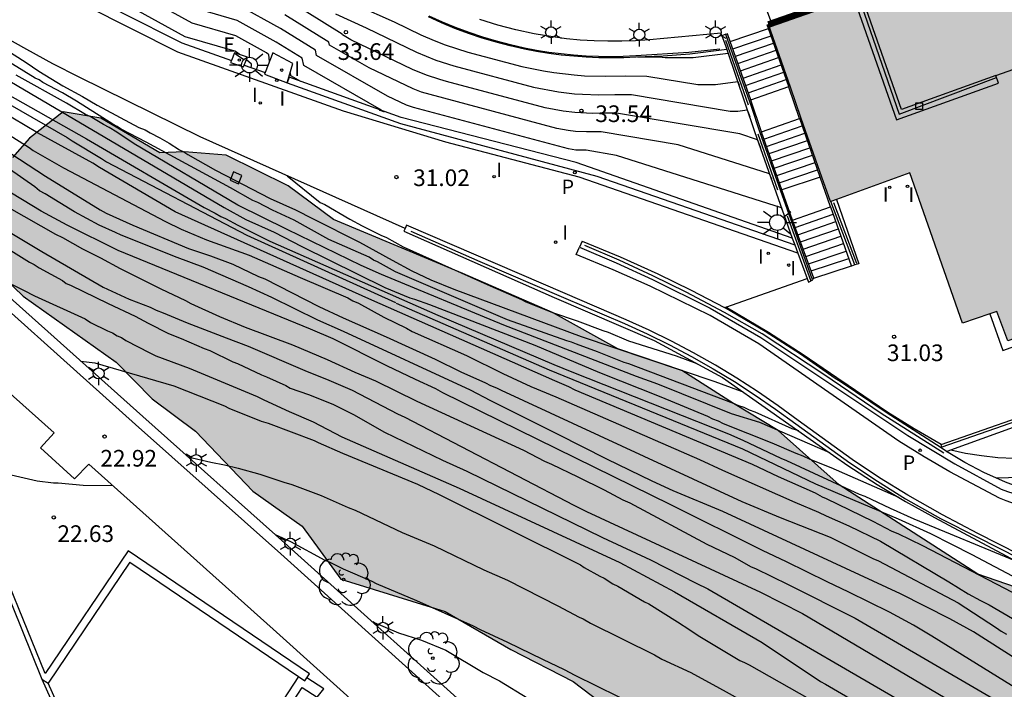
# Model space of a CAD drawing. Units: millimetres. Extents: x 580643 to 580995, y 4794789 to 4795041.
# Drawn here: x 580892 to 580936, y 4794981 to 4795011 of the extents above; entities that cross this region are included whole.
import ezdxf

# ---------------------------------------------------------------- set-up
doc = ezdxf.new("R2010")
doc.units = ezdxf.units.MM
doc.linetypes.add('TRAZOS_NORMALES', pattern=[0.75, 0.5, -0.25])
for name, color, linetype in [('020104', 34, 'Continuous'), ('020204', 9, 'Continuous'), ('020308', 9, 'Continuous'), ('060106', 9, 'BARANDILLA'), ('060110', 9, 'Continuous'), ('060117', 9, 'Continuous'), ('060124', 9, 'Continuous'), ('060130', 9, 'Continuous'), ('060135', 9, 'Continuous'), ('060141', 9, 'Continuous'), ('060142', 4, 'Continuous'), ('070105', 6, 'Continuous'), ('070106', 6, 'Continuous'), ('080110', 9, 'Continuous'), ('080125', 6, 'Continuous'), ('100105', 3, 'Continuous'), ('100106', 63, 'Continuous'), ('100118', 9, 'Continuous'), ('100202', 3, 'Continuous'), ('210102', 4, 'Continuous'), ('210205', 4, 'Continuous'), ('210305', 4, 'Continuous'), ('220207', 9, 'Continuous'), ('220307', 9, 'Continuous'), ('250203', 9, 'Continuous'), ('250206', 9, 'Continuous'), ('250207', 9, 'Continuous'), ('270204', 9, 'Continuous'), ('270304', 9, 'Continuous'), ('990501', 21, 'Continuous'), ('990504', 63, 'Continuous')]:
    doc.layers.add(name, color=color, linetype=linetype)
for name, color, linetype, lineweight in [('020105', 24, 'Continuous', 30), ('080111', 7, 'Continuous', 30), ('080128', 7, 'TRAZOS_NORMALES', 30)]:
    doc.layers.add(name, color=color, linetype=linetype, lineweight=lineweight)
doc.styles.add('ARIAL', font='ARIAL.TTF', dxfattribs={"height": 1})
doc.styles.add('ROMANS', font='romans__.ttf', dxfattribs={"height": 1})
doc.linetypes.add('BARANDILLA', pattern='A,1,[201,DONOSTI.shx,S=0.1,R=0,X=0,Y=0],1', length=2)

# ---------------------------------------------------------------- blocks, each defined once
blk = doc.blocks.new('COTAPU')
blk.add_circle((0, 0), 0.075)
blk = doc.blocks.new('ARBOL')
blk.add_circle((0, 0), 0.0587)
for centre, radius, start, end in [((-0.564, 0.381), 0.532, 92.28, 254.58), ((-0.28, 0.855), 0.3, 359.2878, 173.6078), ((0.097, 0.97), 0.21, 23.1565, 160.4665), ((0.438, 0.881), 0.24, 301.578, 139.328), ((0.656, 0.288), 0.443, 319.8556, 114.7656), ((-0.091, 0.321), 0.12, 119.14, 310.56), ((0.819, -0.249), 0.383, 235.5275, 62.0275), ((-0.556, -0.339), 0.555, 142.64, 266.54), ((-0.039, -0.384), 0.21, 189.64, 323.88), ((0.299, -0.624), 0.532, 224.67, 0.24), ((-0.301, -0.676), 0.45, 213.78, 295.32)]:
    blk.add_arc(centre, radius, start, end)
blk = doc.blocks.new('FAROLA')
for p, q in [((-0.63, 0.51), (-0.255, 0.245)), ((0, 0.355), (0, 0.755)), ((0.605, 0.49), (0.276, 0.223)), ((-0.355, 0), (-0.895, 0)), ((0.355, 0), (0.855, 0)), ((-0.65, -0.52), (-0.255, -0.24)), ((0, -0.355), (0, -0.755)), ((0.585, -0.52), (0.256, -0.246))]:
    blk.add_line(p, q)
blk.add_circle((0, 0), 0.355)
blk = doc.blocks.new('REIND')
blk.add_circle((0, 0), 0.055)
blk = doc.blocks.new('REGALU')
blk.add_circle((0, 0), 0.055)
blk = doc.blocks.new('FAROLJ')
for p, q in [((0, 0.248), (0, 0.528)), ((-0.215, 0.124), (-0.458, 0.264)), ((0.215, 0.124), (0.458, 0.264)), ((-0.215, -0.124), (-0.458, -0.264)), ((0, -0.248), (0, -0.528)), ((0.215, -0.124), (0.458, -0.264))]:
    blk.add_line(p, q)
blk.add_circle((0, 0), 0.248)
blk = doc.blocks.new('PLUVI3')
blk.add_circle((0, 0), 0.055)
blk = doc.blocks.new('FOCO')
at = {"flags": 128}
blk.add_lwpolyline([(-0.152, 0.152), (0.152, 0.152), (0.152, -0.152), (-0.152, -0.152), (-0.152, 0.152)], dxfattribs=at)

msp = doc.modelspace()

# ---------------------------------------------------------------- hatches: boundary and pattern name
at = {"layer": '990501'}
msp.add_hatch(color=256, dxfattribs=at).paths.add_polyline_path([(580985.092, 4794997.248), (580982.005, 4794996.116), (580981.575, 4794996.063), (580981.353, 4794996.066), (580980.947, 4794996.144), (580980.698, 4794996.219), (580980.449, 4794996.332), (580980.132, 4794996.529), (580979.927, 4794996.702), (580979.728, 4794996.947), (580979.546, 4794997.316), (580977.172, 4795004.264), (580975.792, 4795008.11), (580975.727, 4795008.494), (580975.722, 4795008.814), (580975.749, 4795009.166), (580975.873, 4795009.553), (580976.044, 4795009.895), (580976.281, 4795010.199), (580976.603, 4795010.406), (580979.886, 4795011.529), (580977.636, 4795017.996), (580970.453, 4795015.611), (580970.043, 4795015.546), (580969.743, 4795015.567), (580969.409, 4795015.614), (580969.029, 4795015.751), (580968.785, 4795015.891), (580968.475, 4795016.134), (580968.269, 4795016.352), (580968.055, 4795016.669), (580967.144, 4795019.265), (580966.659, 4795020.601), (580966.606, 4795020.842), (580966.599, 4795021.018), (580966.618, 4795021.214), (580966.669, 4795021.423), (580966.728, 4795021.586), (580966.831, 4795021.828), (580966.954, 4795022.063), (580967.097, 4795022.277), (580967.253, 4795022.48), (580967.309, 4795022.526), (580959.57, 4795019.928), (580960.531, 4795017.198), (580961.573, 4795014.224), (580961.833, 4795013.507), (580963.004, 4795010.199), (580964.788, 4795005.137), (580962.029, 4795004.17), (580959.07, 4795003.133), (580956.505, 4795002.229), (580954.697, 4795001.6), (580952.408, 4795000.803), (580938.043, 4794995.755), (580937.529, 4794997.291), (580936.229, 4794996.841), (580935.744, 4794998.172), (580934.193, 4794997.639), (580931.821, 4795004.417), (580928.245, 4795003.123), (580927.852, 4795004.219), (580926.926, 4795006.871), (580926.433, 4795008.283), (580925.441, 4795011.1), (580929.25, 4795012.431), (580919.535, 4795040.232), (580919.535, 4795040.232), (580937.707, 4795040.232), (580944.712, 4795020.278), (580947.637, 4795021.27), (580941.086, 4795040.232), (580989.404, 4795040.231), (580989.947, 4795038.647), (580993.7, 4795039.976), (580994.211, 4795040.162), (580994.21, 4795000.357)])
at = {"layer": '990504'}
msp.add_hatch(color=256, dxfattribs=at).paths.add_polyline_path([(580948.454, 4794969.453), (580949.764, 4794969.386), (580950.752, 4794970.576), (580950.456, 4794972.48), (580948.476, 4794975.911), (580944.124, 4794979.794), (580939.585, 4794984.701), (580934.878, 4794986.318), (580928.637, 4794990.351), (580925.884, 4794992.8), (580923.867, 4794994.021), (580921.548, 4794995.51), (580918.656, 4794996.483), (580915.718, 4794998.125), (580911.668, 4794999.877), (580905.836, 4795002.314), (580903.802, 4795003.827), (580901.01, 4795005.218), (580899.129, 4795005.364), (580898.021, 4795005.319), (580895.36, 4795006.875), (580893.665, 4795007.168), (580892.141, 4795005.982), (580891.377, 4795005.103), (580890.747, 4795004.832), (580889.781, 4795004.122), (580889.146, 4795003.297), (580888.521, 4795001.531), (580890.168, 4795000.459), (580891.862, 4794998.86), (580896.04, 4794995.876), (580897.663, 4794994.229), (580899.626, 4794992.766), (580902.204, 4794990.069), (580904.424, 4794988.494), (580906.168, 4794986.093), (580910.878, 4794984.648), (580913.833, 4794982.924), (580916.643, 4794981.478), (580918.329, 4794980.208), (580920.269, 4794978.4), (580922.466, 4794976.591), (580924.816, 4794975.204), (580928.127, 4794974.233), (580932.074, 4794974.013), (580935.57, 4794972.929), (580937.122, 4794971.144), (580938.55, 4794969.913), (580941.02, 4794969.651), (580943.291, 4794969.796)])

# ---------------------------------------------------------------- linework, layer by layer
at = {"layer": '020104', "flags": 128}
for points, elevation in [([(580908.147, 4795007.157), (580907.912, 4795007.241), (580908, 4795007.237), (580904.504, 4795009.251), (580904.435, 4795009.59), (580903.259, 4795010.308), (580901.498, 4795011.284), (580899.805, 4795011.775), (580898.347, 4795012.602), (580896.907, 4795013.394), (580895.432, 4795014.513), (580894.9, 4795014.893), (580894.087, 4795015.359), (580892.332, 4795016.195), (580890.833, 4795017.687)], 32), ([(580902.958, 4795009.443), (580902.932, 4795009.735), (580902.818, 4795009.828), (580901.444, 4795010.591), (580899.477, 4795011.162), (580896.677, 4795012.716), (580894.583, 4795014.3), (580894.42, 4795014.394), (580892.197, 4795015.452), (580890.299, 4795017.342)], 31.5), ([(580901.611, 4795009.753), (580901.518, 4795009.827), (580901.39, 4795009.898), (580899.15, 4795010.548), (580896.447, 4795012.038), (580895.512, 4795012.748), (580893.32, 4795014.11), (580892.062, 4795014.709), (580889.764, 4795016.997)], 31), ([(580884.169, 4795014.399), (580891.994, 4795009.39), (580892.566, 4795008.995), (580893.637, 4795008.335), (580894.524, 4795007.863), (580895.189, 4795007.467), (580897.075, 4795006.465), (580897.352, 4795006.351), (580897.574, 4795006.219), (580898.017, 4795005.993), (580898.442, 4795005.747), (580898.904, 4795005.446), (580899.089, 4795005.37), (580899.273, 4795005.238), (580900.53, 4795004.54), (580902.988, 4795003.255), (580904.135, 4795002.743), (580904.93, 4795002.346), (580907.019, 4795001.287), (580908.479, 4795000.475), (580909.365, 4795000.003), (580910.234, 4794999.586), (580911.27, 4794999.168), (580917.008, 4794997.036), (580923.025, 4794995.013), (580924.043, 4794994.632), (580924.265, 4794994.562)], 30.5), ([(580925.102, 4795005.548), (580924.953, 4795005.911), (580924.15, 4795006.167), (580918.595, 4795007.106), (580918.047, 4795007.112), (580917.519, 4795007.098), (580916.726, 4795007.134), (580916.2, 4795007.197), (580915.382, 4795007.35), (580910.935, 4795008.534), (580910.631, 4795008.618), (580910.038, 4795008.814), (580909.401, 4795009.075), (580906.623, 4795010.412), (580906.241, 4795010.632), (580906.236, 4795010.66), (580903.84, 4795012.162)], 33.5), ([(580906.878, 4795011.975), (580908.577, 4795011.216), (580909.771, 4795010.641), (580910.373, 4795010.383), (580910.871, 4795010.19), (580911.895, 4795009.852), (580914.331, 4795009.209), (580915.307, 4795009.016), (580915.766, 4795008.94), (580916.689, 4795008.83), (580917.152, 4795008.796), (580918.079, 4795008.767), (580919.005, 4795008.792), (580919.965, 4795008.781), (580922.256, 4795008.394), (580923.055, 4795008.397), (580924.058, 4795008.527), (580924.121, 4795008.373)], 34.5), ([(580925.592, 4795004.135), (580925.495, 4795004.373), (580921.372, 4795005.683), (580917.91, 4795006.268), (580917.239, 4795006.263), (580916.745, 4795006.286), (580916.417, 4795006.325), (580915.907, 4795006.421), (580910.193, 4795007.947), (580909.809, 4795008.06), (580909.438, 4795008.197), (580907.447, 4795009.143), (580905.662, 4795010.172), (580905.635, 4795010.303), (580903.646, 4795011.544)], 33), ([(580905.928, 4795011.591), (580907.317, 4795010.95), (580909.586, 4795009.858), (580910.454, 4795009.502), (580911.263, 4795009.235), (580914.856, 4795008.28), (580915.983, 4795008.069), (580916.708, 4795007.982), (580917.071, 4795007.955), (580917.799, 4795007.932), (580918.526, 4795007.952), (580919.28, 4795007.943), (580923.716, 4795007.194), (580924.06, 4795007.195), (580924.493, 4795007.251), (580924.611, 4795006.96)], 34), ([(580886.777, 4795011.173), (580900.908, 4795002.854), (580901.888, 4795002.306), (580903.164, 4795001.738), (580904.421, 4795001.095), (580908.156, 4794999.241), (580909.283, 4794998.785), (580909.487, 4794998.727), (580910.172, 4794998.48), (580914.91, 4794996.654), (580917.833, 4794995.42), (580920.59, 4794994.318), (580922.699, 4794993.445), (580922.921, 4794993.331), (580923.18, 4794993.236), (580923.402, 4794993.123), (580925.604, 4794992.248), (580926.684, 4794991.774), (580926.999, 4794991.66), (580927.313, 4794991.509), (580928.257, 4794991.129), (580931.305, 4794989.791)], 29), ([(580902.111, 4795009.169), (580902.149, 4795009.23), (580902.141, 4795009.318), (580901.919, 4795009.512)], 31), ([(580888.662, 4795008.99), (580893.835, 4795006.009), (580894.057, 4795005.859), (580895.387, 4795005.067), (580895.608, 4795004.916), (580901.93, 4795001.602), (580908.642, 4794998.575)], 28), ([(580928.218, 4794991.791), (580925.062, 4794993.156), (580923.785, 4794993.557), (580920.454, 4794994.888), (580919.491, 4794995.231), (580913.514, 4794997.551), (580908.001, 4794999.829), (580907.095, 4795000.246), (580903.748, 4795001.855), (580901.53, 4795002.952), (580896.856, 4795005.724), (580896.081, 4795006.252), (580895.73, 4795006.459), (580895.471, 4795006.591), (580894.88, 4795006.95), (580894.658, 4795007.044), (580893.808, 4795007.554), (580891.536, 4795008.819)], 29.5), ([(580904.376, 4795008.531), (580903.926, 4795008.79), (580903.898, 4795008.926)], 31.5), ([(580890.79, 4795008.154), (580894.708, 4795005.946), (580900.009, 4795002.851), (580900.509, 4795002.605), (580900.767, 4795002.454), (580900.971, 4795002.359), (580901.525, 4795002.057), (580902.468, 4795001.584), (580902.967, 4795001.338), (580910.55, 4794998.001), (580915.767, 4794995.781), (580916.581, 4794995.439), (580923.65, 4794992.645), (580924.297, 4794992.361), (580925.999, 4794991.547), (580926.258, 4794991.451), (580929.531, 4794989.936), (580929.79, 4794989.841), (580930.937, 4794989.292), (580931.991, 4794988.818), (580936.583, 4794986.922)], 28.5), ([(580888.149, 4795008.066), (580892.119, 4795005.56), (580892.303, 4795005.429), (580893.671, 4795004.636), (580898.273, 4795002.218), (580898.975, 4795001.877), (580900.123, 4795001.402), (580902.048, 4795000.698), (580904.341, 4794999.692), (580906.487, 4794998.781), (580906.709, 4794998.649), (580906.968, 4794998.535), (580908.113, 4794997.912), (580909.13, 4794997.42), (580909.388, 4794997.269), (580911.83, 4794996.188), (580913.475, 4794995.374), (580914.733, 4794994.787), (580915.862, 4794994.313), (580922.336, 4794991.487), (580923.372, 4794991.013), (580926.627, 4794989.572), (580927.7, 4794989.117), (580928.051, 4794988.947), (580929.069, 4794988.51), (580930.492, 4794987.81), (580933.576, 4794985.981), (580934.444, 4794985.434), (580934.999, 4794985.132), (580935.387, 4794984.943), (580936.44, 4794984.32)], 27), ([(580937.344, 4794982.024), (580934.685, 4794983.72), (580933.613, 4794984.305), (580931.396, 4794985.44), (580923.388, 4794989.152), (580921.149, 4794990.083), (580920.206, 4794990.518), (580918.154, 4794991.503), (580915.972, 4794992.618), (580912.94, 4794994.131), (580912.016, 4794994.622), (580906.299, 4794997.257), (580905.134, 4794997.769), (580903.063, 4794998.79), (580902.009, 4794999.283), (580899.974, 4795000.156), (580898.789, 4795000.593), (580896.273, 4795001.601), (580896.014, 4795001.733), (580895.274, 4795002.055), (580894.165, 4795002.66), (580892.854, 4795003.47), (580892.595, 4795003.602), (580892.374, 4795003.79), (580888.941, 4795006.18)], 26), ([(580891.299, 4795005.289), (580892.869, 4795004.272), (580895.325, 4795002.746), (580895.602, 4795002.595), (580896.804, 4795002.064), (580899.302, 4795001.001), (580900.302, 4795000.676), (580901.301, 4795000.296), (580902.466, 4794999.747), (580902.744, 4794999.633), (580905.184, 4794998.385), (580906.275, 4794997.873), (580908.216, 4794997.019), (580910.417, 4794996.015), (580911.582, 4794995.447), (580912.692, 4794994.954), (580912.913, 4794994.822), (580913.191, 4794994.727), (580913.394, 4794994.614), (580924.25, 4794989.594), (580925.971, 4794988.873), (580928.228, 4794987.998), (580930.151, 4794987.033), (580930.41, 4794986.919), (580933.995, 4794985.03), (580935.73, 4794983.9), (580935.933, 4794983.749), (580936.173, 4794983.617)], 26.5), ([(580903.756, 4795004.286), (580905.234, 4795003.086), (580905.456, 4795002.991), (580906.583, 4795002.331), (580907.137, 4795002.028), (580907.969, 4795001.612), (580908.228, 4795001.499), (580908.986, 4795001.083), (580912.906, 4794999.32), (580914.312, 4794998.713), (580914.515, 4794998.6), (580915.718, 4794998.125), (580916.829, 4794997.743), (580917.976, 4794997.306), (580918.217, 4794997.229), (580919.142, 4794996.85), (580921.29, 4794996.162), (580922.213, 4794995.816)], 31), ([(580937.783, 4794980.442), (580932.815, 4794983.533), (580931.984, 4794984.023), (580930.894, 4794984.608), (580929.064, 4794985.517), (580928.084, 4794985.971), (580926.253, 4794986.879), (580925.181, 4794987.39), (580921.021, 4794989.471), (580910.775, 4794994.504), (580910.461, 4794994.675), (580909.536, 4794995.092), (580908.241, 4794995.716), (580905.821, 4794996.927), (580904.803, 4794997.363), (580896.144, 4795000.915), (580893.833, 4795002.05), (580892.669, 4795002.692), (580890.914, 4795003.748)], 25.5), ([(580890.572, 4795002.135), (580892.697, 4795000.872), (580895.468, 4794999.268), (580896.633, 4794998.719), (580897.577, 4794998.357), (580897.854, 4794998.225), (580898.169, 4794998.11), (580899.242, 4794997.655), (580901, 4794996.971), (580901.999, 4794996.609), (580904.552, 4794995.508), (580905.624, 4794995.071), (580906.679, 4794994.616), (580908.731, 4794993.558), (580909.064, 4794993.406), (580916.679, 4794989.437), (580917.252, 4794989.153), (580925.093, 4794985.515), (580926.979, 4794984.551), (580934.071, 4794980.364), (580936.564, 4794978.781)], 24.5), ([(580891.304, 4795000.921), (580892.135, 4795000.394), (580892.357, 4795000.28), (580892.579, 4795000.13), (580893.632, 4794999.563), (580893.798, 4794999.432), (580893.983, 4794999.356), (580895.684, 4794998.523), (580896.904, 4794997.955), (580897.496, 4794997.634), (580898.402, 4794997.18), (580898.975, 4794996.952), (580900.011, 4794996.497), (580900.27, 4794996.401), (580901.306, 4794995.891), (580901.509, 4794995.814), (580902.6, 4794995.303), (580902.823, 4794995.227), (580903.692, 4794994.829), (580903.895, 4794994.716), (580904.709, 4794994.43), (580905.819, 4794993.993), (580906.743, 4794993.52), (580908.147, 4794992.727), (580910.755, 4794991.459), (580911.846, 4794990.966), (580917.966, 4794987.977), (580920.129, 4794986.973), (580922.181, 4794985.913), (580922.718, 4794985.667), (580933.358, 4794979.479)], 24), ([(580890.828, 4794999.644), (580891.864, 4794999.133), (580892.363, 4794998.869), (580894.656, 4794997.827), (580894.896, 4794997.676), (580895.654, 4794997.298), (580895.876, 4794997.203), (580896.098, 4794997.071), (580896.283, 4794996.995), (580896.486, 4794996.863), (580897.558, 4794996.296), (580897.835, 4794996.164), (580899.335, 4794995.611), (580902.406, 4794994.339), (580902.702, 4794994.188), (580903.848, 4794993.658), (580904.92, 4794993.184), (580906.214, 4794992.522), (580911.505, 4794990.208), (580918.754, 4794986.855), (580921.212, 4794985.533), (580925.166, 4794983.25), (580927.787, 4794981.481), (580928.009, 4794981.367), (580931.832, 4794979.14)], 23.5), ([(580908.672, 4794998.544), (580915.561, 4794995.541), (580924.275, 4794991.971), (580927.567, 4794990.399), (580931.285, 4794988.824), (580932.746, 4794988.161), (580933.689, 4794987.67), (580934.613, 4794987.216), (580936.683, 4794986.12), (580938.846, 4794985.079), (580939.585, 4794984.701), (580940.528, 4794984.246), (580941.755, 4794983.595), (580942.541, 4794983.071), (580943.643, 4794982.386)], 28), ([(580894.45, 4794995.926), (580895.081, 4794995.857), (580898.64, 4794994.819), (580900.935, 4794993.907), (580901.12, 4794993.812), (580902.582, 4794993.223), (580902.896, 4794993.128), (580904.968, 4794992.347), (580905.153, 4794992.253), (580906.245, 4794991.779), (580909.63, 4794990.374), (580910.611, 4794989.919), (580916.97, 4794986.741), (580917.136, 4794986.629), (580917.838, 4794986.232), (580918.042, 4794986.137), (580918.43, 4794985.893), (580918.652, 4794985.779), (580919.852, 4794985.081), (580920.056, 4794984.986), (580921.348, 4794984.176), (580921.902, 4794983.818), (580922.271, 4794983.555), (580924.152, 4794982.438), (580924.37, 4794982.344), (580924.581, 4794982.23), (580934.247, 4794976.756)], 23), ([(580888.748, 4794991.378), (580889.384, 4794991.177), (580890.07, 4794991.003), (580891.312, 4794990.806), (580892.48, 4794990.536), (580893.222, 4794990.436), (580893.426, 4794990.434), (580894.558, 4794990.331), (580895.895, 4794990.319)], 22.5), ([(580940.525, 4794990.78), (580935.74, 4794990.647)], 29.5), ([(580903.206, 4794988.113), (580903.906, 4794987.789), (580905.458, 4794986.957), (580905.643, 4794986.881), (580906.272, 4794986.56), (580907.567, 4794986.01), (580907.77, 4794985.896), (580909.583, 4794985.137), (580912.135, 4794984), (580912.45, 4794983.83), (580913.689, 4794983.261), (580915.26, 4794982.486), (580916.24, 4794982.031), (580916.721, 4794981.767), (580919.642, 4794980.329), (580921.048, 4794979.685), (580921.27, 4794979.608), (580922.324, 4794979.134), (580922.546, 4794979.058), (580923.545, 4794978.622), (580928.667, 4794976.217), (580931.976, 4794974.571), (580933.862, 4794973.681), (580937.837, 4794971.751)], 22), ([(580907.571, 4794984.187), (580908.771, 4794983.677), (580909.808, 4794983.352), (580910.9, 4794982.897), (580912.581, 4794981.897), (580913.32, 4794981.519), (580914.594, 4794980.727)], 21.5)]:
    msp.add_lwpolyline(points, dxfattribs=dict(at, elevation=elevation))
at = {"layer": '020105', "flags": 128}
for points, elevation in [([(580926.083, 4795002.723), (580926.037, 4795002.834), (580918.593, 4795005.199), (580917.225, 4795005.431), (580916.764, 4795005.438), (580916.433, 4795005.491), (580909.451, 4795007.36), (580909.127, 4795007.468), (580908.27, 4795007.875), (580905.083, 4795009.711), (580905.035, 4795009.947), (580903.453, 4795010.926), (580901.552, 4795011.977), (580900.132, 4795012.389), (580897.137, 4795014.072), (580896.175, 4795014.802), (580895.218, 4795015.485), (580893.755, 4795016.325), (580892.467, 4795016.938), (580891.368, 4795018.032)], 32.5), ([(580926.807, 4794992.78), (580926.512, 4794992.883), (580924.847, 4794993.622), (580924.588, 4794993.717), (580924.348, 4794993.831), (580924.107, 4794993.907), (580923.867, 4794994.021), (580919.147, 4794995.81), (580918.944, 4794995.867), (580917.741, 4794996.342), (580916.797, 4794996.685), (580916.575, 4794996.78), (580916.352, 4794996.838), (580913.687, 4794997.79), (580908.637, 4794999.953), (580907.824, 4795000.406), (580907.639, 4795000.482), (580907.455, 4795000.614), (580905.624, 4795001.411), (580904.071, 4795002.279), (580903.091, 4795002.734), (580902.426, 4795003.074), (580902.204, 4795003.169), (580901.206, 4795003.735), (580897.399, 4795005.794), (580896.271, 4795006.38), (580896.087, 4795006.511), (580895.902, 4795006.606), (580894.259, 4795007.642), (580893.631, 4795008.019), (580892.744, 4795008.492), (580892.577, 4795008.605), (580892.392, 4795008.681), (580890.86, 4795009.623)], 30), ([(580923.631, 4795009.785), (580923.623, 4795009.803), (580922.05, 4795009.6), (580920.796, 4795009.594), (580920.651, 4795009.618), (580919.55, 4795009.631)], 35), ([(580939.763, 4794983.77), (580932.407, 4794987.607), (580931.298, 4794988.137), (580931.02, 4794988.251), (580930.17, 4794988.704), (580928.062, 4794989.726), (580927.877, 4794989.802), (580927.563, 4794989.972), (580925.898, 4794990.712), (580924.733, 4794991.261), (580916.741, 4794994.621), (580916.445, 4794994.772), (580915.816, 4794995.037), (580907.438, 4794998.735), (580898.708, 4795002.659), (580895.29, 4795004.659), (580894.995, 4795004.847), (580892.5, 4795006.226), (580890.265, 4795007.546)], 27.5), ([(580891.225, 4795002.835), (580893.313, 4795001.646), (580893.627, 4795001.495), (580894.533, 4795000.985), (580895.346, 4795000.588), (580896.233, 4795000.097), (580898.063, 4794999.189), (580899.173, 4794998.659), (580899.413, 4794998.526), (580900.708, 4794997.939), (580901.855, 4794997.464), (580903.994, 4794996.665), (580905.563, 4794996.001), (580906.805, 4794995.432), (580907.73, 4794995.034), (580909.598, 4794994.125), (580914.406, 4794991.908), (580915.352, 4794991.417), (580915.667, 4794991.284), (580916.85, 4794990.716), (580918.034, 4794990.129), (580918.884, 4794989.676), (580919.198, 4794989.543), (580922.673, 4794987.673), (580923.893, 4794987.086), (580924.669, 4794986.652), (580924.854, 4794986.576), (580926.333, 4794985.857), (580929.347, 4794984.344), (580936.44, 4794980.213)], 25), ([(580899.277, 4794991.613), (580900.318, 4794991.368), (580900.929, 4794991.251), (580901.541, 4794991.097), (580902.522, 4794990.828), (580903.596, 4794990.466), (580903.966, 4794990.369), (580905.28, 4794989.875), (580906.501, 4794989.325), (580906.816, 4794989.211), (580908.942, 4794988.207), (580910.385, 4794987.6), (580912.623, 4794986.521), (580913.677, 4794986.047), (580915.951, 4794984.894), (580916.912, 4794984.383), (580917.097, 4794984.307), (580917.429, 4794984.119), (580920.313, 4794982.681), (580920.646, 4794982.492), (580921.94, 4794981.886), (580922.901, 4794981.358), (580923.105, 4794981.263), (580928.537, 4794978.261)], 22.5)]:
    msp.add_lwpolyline(points, dxfattribs=dict(at, elevation=elevation))
at = {"layer": '060106'}
for points in [[(580921.627, 4795034.739, 41.508), (580925.341, 4795024.24, 41.477), (580926.374, 4795021.385, 41.472), (580931.339, 4795007.062, 41.488), (580935.726, 4795008.707, 41.496)], [(580923.253, 4795009.987, 35.065), (580921.859, 4795009.847, 35.037), (580919.464, 4795009.691, 35.004), (580918.904, 4795009.663, 35.002), (580918.344, 4795009.652, 35.001), (580917.783, 4795009.658, 34.999), (580917.223, 4795009.681, 34.997), (580916.663, 4795009.72, 34.996), (580916.105, 4795009.775, 34.994), (580915.549, 4795009.848, 34.992), (580914.995, 4795009.937, 34.991), (580914.445, 4795010.042, 34.989), (580913.813, 4795010.184, 34.998), (580913.186, 4795010.347, 35.007), (580912.566, 4795010.532, 35.016), (580911.952, 4795010.739, 35.024), (580911.345, 4795010.966, 35.033), (580910.747, 4795011.214, 35.042), (580910.158, 4795011.482, 35.051)], [(580923.516, 4795010.395, 35.065), (580924.524, 4795007.489, 33.861)], [(580924.971, 4795006.174, 33.695), (580925.858, 4795003.656, 32.538)], [(580928.372, 4795003.084, 32.458), (580929.41, 4795000.341, 31.21)], [(580926.287, 4795002.472, 32.491), (580927.345, 4794999.574, 31.179)], [(580909.326, 4795001.785, 31.041), (580912.438, 4795000.425, 31.007)], [(580933.343, 4794991.783, 30.961), (580930.529, 4794993.568, 30.984), (580927.94, 4794995.318, 31.007), (580925.168, 4794997.165, 31), (580923.464, 4794998.122, 30.992), (580921.733, 4794999.031, 30.983), (580920.231, 4794999.771, 30.983), (580918.711, 4795000.473, 30.983), (580917.174, 4795001.139, 30.983)], [(580912.438, 4795000.425, 31.007), (580916.204, 4794998.8, 30.939), (580918.957, 4794997.619, 30.714), (580919.982, 4794997.155, 30.618), (580920.99, 4794996.662, 30.522), (580921.982, 4794996.139, 30.426), (580922.958, 4794995.586, 30.33), (580923.913, 4794995.006, 30.242), (580924.851, 4794994.398, 30.153), (580925.769, 4794993.762, 30.065), (580926.672, 4794993.096, 29.976), (580929.111, 4794991.336, 29.753), (580930.354, 4794990.512, 29.633), (580931.625, 4794989.727, 29.512), (580933.197, 4794988.828, 29.361), (580934.872, 4794987.997, 29.207), (580941.461, 4794984.645, 28.527)]]:
    msp.add_polyline3d(points, dxfattribs=at)
at = {"layer": '060110'}
for points in [[(580923.347, 4795010.596, 35.059), (580923.31, 4795010.707, 35.058), (580920.078, 4795010.408, 35.009), (580919.456, 4795010.367, 35.007), (580918.832, 4795010.346, 35.004), (580918.208, 4795010.345, 35.002), (580917.585, 4795010.365, 35), (580916.962, 4795010.404, 34.998), (580916.341, 4795010.464, 34.995), (580915.723, 4795010.544, 34.993), (580914.888, 4795010.684, 35), (580914.06, 4795010.861, 35.007), (580913.241, 4795011.073, 35.014), (580912.432, 4795011.322, 35.021)], [(580933.658, 4794991.924, 30.969), (580934.323, 4794991.783, 30.989), (580935.05, 4794991.667, 31.01), (580935.782, 4794991.589, 31.032), (580936.517, 4794991.549, 31.053)]]:
    msp.add_polyline3d(points, dxfattribs=at)
at = {"layer": '060117'}
for points in [[(580923.723, 4795010.332, 35.057), (580925.449, 4795010.919, 35.049)], [(580924.647, 4795007.701, 33.827), (580926.363, 4795008.301, 33.815)], [(580925.127, 4795006.265, 33.687), (580926.851, 4795006.872, 33.681)], [(580927.779, 4795004.221, 32.543), (580926.046, 4795003.643, 32.549)], [(580926.533, 4795002.277, 32.39), (580928.246, 4795002.887, 32.377)], [(580927.484, 4794999.67, 31.178), (580929.183, 4795000.224, 31.181)]]:
    msp.add_polyline3d(points, dxfattribs=at)
at = {"layer": '060124'}
msp.add_polyline3d([(580935.422, 4794998.061, 31.186), (580936.002, 4794996.406, 31.158), (580937.628, 4794996.995, 31.181)], dxfattribs=at)
at = {"layer": '060130'}
for points in [[(580923.519, 4794998.361, 30.983), (580927.19, 4794999.652, 31.044)], [(580923.46, 4794998.34, 30.982), (580923.465, 4794998.342, 30.982)], [(580923.465, 4794998.342, 30.982), (580923.519, 4794998.361, 30.983)], [(580933.658, 4794991.924, 30.97), (580938.772, 4794993.778, 31.029)], [(580933.473, 4794991.857, 30.968), (580933.658, 4794991.924, 30.97)]]:
    msp.add_polyline3d(points, dxfattribs=at)
at = {"layer": '060135'}
for points in [[(580909.068, 4795001.912, 31.042), (580899.838, 4795006.037, 30.898), (580894.379, 4795008.723, 30.741), (580893.195, 4795009.337, 30.707), (580892.022, 4795009.971, 30.672), (580890.861, 4795010.625, 30.638), (580889.71, 4795011.299, 30.603), (580888.572, 4795011.992, 30.569), (580887.445, 4795012.705, 30.534), (580886.306, 4795013.455, 30.489), (580885.18, 4795014.225, 30.444), (580884.068, 4795015.014, 30.4), (580882.971, 4795015.823, 30.355), (580881.887, 4795016.651, 30.31), (580880.819, 4795017.498, 30.265), (580879.902, 4795018.258, 30.245), (580878.997, 4795019.032, 30.225), (580878.106, 4795019.821, 30.206), (580877.228, 4795020.625, 30.186), (580876.363, 4795021.443, 30.166), (580875.512, 4795022.276, 30.146), (580874.682, 4795023.153, 30.124)], [(580912.275, 4794979.306, 21.085), (580903.464, 4794987.241, 22.091), (580896.924, 4794993.068, 22.832), (580887.931, 4795001.12, 23.884), (580881.54, 4795006.795, 24.631), (580876.145, 4795011.708, 24.78), (580870.771, 4795016.496, 24.855)], [(580926.768, 4795000.795, 30.993), (580916.92, 4795004.22, 30.933), (580910.912, 4795005.805, 30.973), (580906.286, 4795007.194, 30.955), (580898.827, 4795009.861, 30.794), (580894.677, 4795011.948, 30.675), (580890.711, 4795014.223, 30.539)], [(580910.325, 4794977.243, 21.093), (580909.024, 4794978.51, 21.276), (580907.516, 4794979.899, 21.455), (580903.122, 4794983.841, 21.94), (580894.818, 4794991.285, 22.915), (580894.176, 4794990.625, 22.928), (580892.641, 4794992.015, 23.09), (580893.255, 4794992.698, 23.078), (580888.58, 4794996.852, 23.635), (580887.938, 4794996.162, 23.65), (580886.44, 4794997.539, 23.802), (580887.054, 4794998.227, 23.815), (580878.845, 4795005.596, 24.715), (580878.078, 4795006.233, 24.756), (580878, 4795006.159, 24.742), (580876.836, 4795006.643, 24.758), (580875.684, 4795007.154, 24.773), (580874.545, 4795007.692, 24.789), (580873.418, 4795008.255, 24.805), (580872.304, 4795008.844, 24.82), (580871.09, 4795009.524, 24.841), (580869.894, 4795010.234, 24.861), (580868.716, 4795010.975, 24.882), (580867.551, 4795011.768, 24.905)], [(580941.646, 4794984.605, 28.506), (580941.476, 4794984.806, 28.529), (580934.887, 4794988.158, 29.209), (580933.288, 4794988.994, 29.361), (580931.722, 4794989.889, 29.512), (580930.456, 4794990.672, 29.633), (580929.216, 4794991.493, 29.753), (580926.783, 4794993.249, 29.976), (580925.879, 4794993.916, 30.065), (580924.956, 4794994.555, 30.153), (580924.014, 4794995.167, 30.242), (580923.054, 4794995.749, 30.33), (580922.073, 4794996.305, 30.426), (580921.075, 4794996.831, 30.522), (580920.063, 4794997.326, 30.618), (580919.035, 4794997.791, 30.714), (580916.278, 4794998.973, 30.939), (580909.13, 4795002.06, 31.049), (580909.068, 4795001.912, 31.042)], [(580940.108, 4794988.57, 28.745), (580939.186, 4794988.736, 28.839), (580938.273, 4794988.948, 28.933), (580937.208, 4794989.256, 29.035), (580936.163, 4794989.626, 29.136), (580935.861, 4794989.756, 29.165), (580933.614, 4794990.938, 29.385), (580932.459, 4794991.612, 29.491), (580931.325, 4794992.321, 29.596), (580925.011, 4794996.7, 30.22), (580922.824, 4794997.978, 30.42), (580920.11, 4794999.311, 30.661), (580918.453, 4795000.047, 30.792), (580916.775, 4795000.734, 30.922), (580916.924, 4795001.066, 30.885)], [(580917.043, 4795001.339, 30.988), (580918.76, 4795000.627, 30.986), (580920.454, 4794999.861, 30.984), (580921.968, 4794999.122, 30.983), (580923.46, 4794998.34, 30.982)]]:
    msp.add_polyline3d(points, dxfattribs=at)
at = {"layer": '060141'}
for points in [[(580923.839, 4795010.002, 34.901), (580925.563, 4795010.593, 34.901)], [(580923.955, 4795009.673, 34.746), (580925.677, 4795010.266, 34.746)], [(580924.07, 4795009.344, 34.591), (580925.791, 4795009.939, 34.591)], [(580924.186, 4795009.016, 34.436), (580925.905, 4795009.612, 34.436)], [(580924.301, 4795008.687, 34.28), (580926.02, 4795009.284, 34.28)], [(580924.417, 4795008.358, 34.125), (580926.134, 4795008.957, 34.125)], [(580924.532, 4795008.03, 33.97), (580926.248, 4795008.629, 33.97)], [(580925.242, 4795005.937, 33.544), (580926.967, 4795006.541, 33.544)], [(580925.357, 4795005.609, 33.401), (580927.083, 4795006.209, 33.401)], [(580925.472, 4795005.281, 33.258), (580927.199, 4795005.878, 33.258)], [(580925.586, 4795004.953, 33.115), (580927.315, 4795005.547, 33.115)], [(580925.701, 4795004.626, 32.972), (580927.431, 4795005.215, 32.972)], [(580925.816, 4795004.298, 32.829), (580927.547, 4795004.884, 32.829)], [(580925.931, 4795003.97, 32.686), (580927.663, 4795004.553, 32.686)], [(580926.652, 4795001.951, 32.235), (580928.363, 4795002.554, 32.235)], [(580926.771, 4795001.625, 32.086), (580928.48, 4795002.222, 32.086)], [(580926.89, 4795001.299, 31.937), (580928.597, 4795001.889, 31.937)], [(580927.009, 4795000.973, 31.786), (580928.714, 4795001.556, 31.786)], [(580927.128, 4795000.647, 31.634), (580928.832, 4795001.223, 31.634)], [(580927.246, 4795000.321, 31.483), (580928.949, 4795000.89, 31.483)], [(580927.365, 4794999.996, 31.332), (580929.066, 4795000.557, 31.332)]]:
    msp.add_polyline3d(points, dxfattribs=at)
at = {"layer": '060142'}
for points in [[(580888.759, 4795016.017, 30.454), (580889.026, 4795015.842, 30.463), (580891.944, 4795014.061, 30.563), (580896.31, 4795011.635, 30.702), (580899.006, 4795010.279, 30.78), (580901.243, 4795009.48, 30.829)], [(580912.886, 4794978.756, 21.015), (580913.199, 4794979.119, 21.008), (580903.785, 4794987.597, 22.083), (580897.242, 4794993.426, 22.824), (580888.251, 4795001.477, 23.876), (580881.859, 4795007.153, 24.623), (580876.381, 4795012.141, 24.775)], [(580925.449, 4795010.919, 34.961), (580925.392, 4795011.083, 35.041), (580925.441, 4795011.1, 35.05)], [(580926.363, 4795008.301, 33.685), (580925.449, 4795010.919, 34.961)], [(580923.6, 4795010.682, 35.061), (580923.524, 4795010.653, 35.061)], [(580923.723, 4795010.332, 34.903), (580923.6, 4795010.682, 35.061)], [(580924.647, 4795007.701, 33.717), (580923.723, 4795010.332, 34.903)], [(580901.821, 4795009.273, 30.841), (580902.759, 4795008.937, 30.861)], [(580926.851, 4795006.872, 33.532), (580926.368, 4795008.285, 33.677), (580926.363, 4795008.301, 33.685)], [(580925.127, 4795006.265, 33.51), (580924.653, 4795007.685, 33.71), (580924.647, 4795007.701, 33.717)], [(580927.779, 4795004.221, 32.405), (580926.853, 4795006.865, 33.531), (580926.851, 4795006.872, 33.532)], [(580926.046, 4795003.643, 32.425), (580925.131, 4795006.253, 33.508), (580925.127, 4795006.265, 33.51)], [(580928.246, 4795002.887, 32.176), (580927.779, 4795004.221, 32.404)], [(580926.533, 4795002.277, 32.179), (580926.424, 4795002.577, 32.309), (580926.058, 4795003.607, 32.41), (580926.046, 4795003.643, 32.425)], [(580929.183, 4795000.224, 31.063), (580928.25, 4795002.875, 32.174), (580928.246, 4795002.887, 32.176)], [(580927.484, 4794999.67, 31.053), (580926.533, 4795002.277, 32.179)], [(580929.334, 4795000.27, 31.056), (580929.187, 4795000.214, 31.059), (580929.183, 4795000.224, 31.063)], [(580927.421, 4794999.633, 31.016), (580927.492, 4794999.648, 31.043), (580927.484, 4794999.67, 31.053)], [(580933.231, 4794992.17, 30.984), (580932.018, 4794992.87, 30.987), (580930.827, 4794993.607, 30.99), (580928.662, 4794995.082, 31.008), (580928.522, 4794995.17, 31.01), (580927.003, 4794996.215, 31.011), (580925.453, 4794997.211, 31.012), (580923.519, 4794998.361, 30.993)]]:
    msp.add_polyline3d(points, dxfattribs=at)
at = {"layer": '070105'}
for points in [[(580925.599, 4795011.155, 35.034), (580929.25, 4795012.431, 41.217)], [(580925.441, 4795011.1, 35.05), (580925.599, 4795011.155, 35.034)], [(580896.586, 4794987.381, 22.396), (580892.851, 4794981.842, 22.401), (580890.229, 4794988.246, 22.537), (580887.701, 4794993.59, 23.117), (580877.091, 4795003.077, 23.988), (580870.853, 4795008.042, 23.999), (580867.31, 4795010.749, 24.2)], [(580923.524, 4795010.653, 34.944), (580923.52, 4795010.662, 34.948), (580923.347, 4795010.596, 35.059)], [(580923.347, 4795010.596, 35.059), (580923.503, 4795010.156, 34.999), (580923.567, 4795009.969, 34.932)], [(580927.421, 4794999.633, 31.06), (580926.373, 4795002.531, 32.313), (580925.996, 4795003.585, 32.372), (580925.062, 4795006.264, 33.52), (580924.68, 4795007.404, 33.67), (580923.524, 4795010.653, 34.944)], [(580923.567, 4795009.969, 34.932), (580924.822, 4795006.284, 33.62), (580926.515, 4795001.477, 32.058)], [(580926.515, 4795001.477, 32.058), (580916.776, 4795004.883, 32.172), (580908.892, 4795006.918, 32.122), (580903.84, 4795008.722, 31.425), (580903.755, 4795008.48, 30.862)], [(580903.755, 4795008.48, 30.862), (580908.858, 4795006.636, 30.956), (580917.713, 4795004.262, 30.892), (580926.631, 4795001.167, 30.942)], [(580929.334, 4795000.27, 31.056), (580928.253, 4795003.126, 32.275)], [(580928.509, 4795003.219, 31.099), (580929.525, 4795000.312, 31.059), (580929.334, 4795000.27, 31.056)], [(580909.068, 4795001.912, 31.037), (580909.016, 4795001.781, 31.039), (580915.79, 4794998.8, 30.92), (580920.289, 4794996.855, 30.54), (580923.368, 4794995.191, 30.049), (580927.734, 4794992.13, 29.206), (580929.021, 4794991.227, 28.866), (580930.341, 4794990.37, 28.526), (580931.622, 4794989.601, 28.419), (580932.93, 4794988.875, 28.311), (580936.808, 4794986.801, 27.969), (580941.511, 4794984.444, 28.437), (580941.646, 4794984.605, 28.506)], [(580917.043, 4795001.339, 30.988), (580916.924, 4795001.066, 30.885)], [(580916.924, 4795001.066, 30.885), (580918.582, 4795000.359, 30.76), (580920.22, 4794999.609, 30.634), (580922.818, 4794998.312, 30.404), (580925.105, 4794996.986, 30.193), (580931.72, 4794992.577, 29.548), (580933.842, 4794991.297, 29.341), (580935.93, 4794990.159, 29.134), (580936.216, 4794990.053, 29.108), (580936.849, 4794989.855, 29.05), (580937.489, 4794989.681, 28.992), (580938.136, 4794989.532, 28.933), (580938.788, 4794989.407, 28.875), (580939.378, 4794989.317, 28.822)], [(580926.515, 4795001.477, 32.058), (580926.631, 4795001.167, 31.895)], [(580926.631, 4795001.167, 30.942), (580926.768, 4795000.795, 30.964)], [(580926.768, 4795000.795, 30.964), (580927.19, 4794999.652, 31.03)], [(580927.19, 4794999.652, 31.03), (580927.25, 4794999.49, 31.039), (580927.438, 4794999.586, 31.039), (580927.421, 4794999.633, 31.06)], [(580933.473, 4794991.857, 30.968), (580933.228, 4794992.016, 30.968), (580930.749, 4794993.616, 30.989), (580928.67, 4794995.004, 31.011), (580928.454, 4794995.151, 31.011), (580926.896, 4794996.237, 31.013), (580925.299, 4794997.264, 31.015), (580923.465, 4794998.342, 30.993)], [(580884.893, 4794995.829, 23.028), (580887.533, 4794993.468, 23.08), (580890.044, 4794988.162, 22.537), (580892.699, 4794981.588, 22.413)], [(580939.378, 4794989.317, 28.822), (580939.444, 4794989.307, 28.817), (580940.103, 4794989.232, 28.758), (580940.831, 4794989.179, 28.861), (580941.56, 4794989.156, 28.964), (580942.29, 4794989.163, 29.067), (580943.018, 4794989.201, 29.17), (580942.995, 4794989.455, 29.547), (580941.903, 4794989.458, 29.707), (580940.812, 4794989.514, 29.867), (580939.725, 4794989.621, 30.027), (580938.468, 4794989.811, 30.222), (580937.222, 4794990.07, 30.417), (580937.129, 4794990.092, 30.442), (580936.131, 4794990.47, 30.568), (580935.159, 4794990.909, 30.693), (580934.302, 4794991.359, 30.831), (580933.473, 4794991.857, 30.968)], [(580904.643, 4794981.654, 22.386), (580904.761, 4794981.828, 22.386), (580896.586, 4794987.381, 22.396)], [(580896.668, 4794986.872, 22.396), (580892.986, 4794981.412, 22.402)], [(580896.668, 4794986.872, 22.396), (580904.262, 4794981.713, 21.336)], [(580892.699, 4794981.588, 22.413), (580892.986, 4794981.412, 22.402)], [(580892.699, 4794981.588, 19.296), (580897.633, 4794970.564, 19.22), (580898.811, 4794970.439, 19.205)], [(580904.262, 4794981.713, 21.336), (580903.104, 4794979.93, 19.435)], [(580903.104, 4794979.93, 19.435), (580903.446, 4794979.708, 19.435), (580904.429, 4794981.22, 21.07), (580905.105, 4794980.782, 21.353), (580905.407, 4794981.159, 21.355), (580904.643, 4794981.654, 21.317)], [(580904.262, 4794981.713, 21.336), (580904.55, 4794981.517, 22.386), (580904.643, 4794981.654, 22.386)], [(580898.811, 4794970.439, 19.205), (580899.088, 4794970.409, 19.201), (580899.109, 4794970.606, 19.201), (580897.766, 4794970.749, 19.218), (580892.986, 4794981.412, 19.294)]]:
    msp.add_polyline3d(points, dxfattribs=at)
at = {"layer": '070106'}
msp.add_polyline3d([(580925.599, 4795011.155, 35.034), (580925.118, 4795012.448, 35.042)], dxfattribs=at)
at = {"layer": '080110'}
msp.add_polyline3d([(580935.694, 4795008.799, 41.195), (580941.657, 4795010.911, 41.181)], dxfattribs=at)
at = {"layer": '080111'}
for points in [[(580928.253, 4795003.126, 31.072), (580928.245, 4795003.123, 31.072), (580927.852, 4795004.219, 32.405), (580926.926, 4795006.871, 33.685), (580926.433, 4795008.283, 33.677), (580925.441, 4795011.1, 35.05)], [(580935.422, 4794998.061, 31.085), (580934.193, 4794997.639, 31.067), (580931.821, 4795004.417, 31.096), (580928.509, 4795003.219, 31.074)], [(580928.509, 4795003.219, 31.074), (580928.253, 4795003.126, 31.072)], [(580937.628, 4794996.995, 31.073), (580937.529, 4794997.291, 31.074), (580936.229, 4794996.841, 31.084), (580935.744, 4794998.172, 31.09), (580935.422, 4794998.061, 31.085)]]:
    msp.add_polyline3d(points, dxfattribs=at)
at = {"layer": '080125'}
msp.add_polyline3d([(580929.25, 4795012.431, 41.217), (580931.222, 4795006.808, 41.224), (580935.816, 4795008.46, 41.201), (580935.694, 4795008.799, 41.201), (580931.442, 4795007.27, 41.222), (580926.594, 4795021.105, 41.21), (580925.538, 4795024.089, 41.211), (580921.789, 4795034.801, 41.248)], dxfattribs=at)
at = {"layer": '080128', "const_width": 0.3, "flags": 128}
msp.add_lwpolyline([(580925.441, 4795011.1), (580929.25, 4795012.431)], dxfattribs=at)
at = {"layer": '100105'}
msp.add_polyline3d([(580923.567, 4795009.969, 35.064), (580921.909, 4795009.768, 35.069), (580920.697, 4795009.675, 35.033), (580919.482, 4795009.629, 34.997), (580918.92, 4795009.604, 34.996), (580918.357, 4795009.595, 34.995), (580917.794, 4795009.603, 34.995), (580917.232, 4795009.628, 34.994), (580916.67, 4795009.668, 34.993), (580916.11, 4795009.726, 34.992), (580915.552, 4795009.799, 34.992), (580914.996, 4795009.889, 34.991), (580914.444, 4795009.995, 34.99), (580913.806, 4795010.138, 34.999), (580913.174, 4795010.303, 35.007), (580912.547, 4795010.489, 35.016), (580911.928, 4795010.697, 35.024), (580911.315, 4795010.925, 35.033), (580910.711, 4795011.174, 35.041), (580910.116, 4795011.443, 35.05)], dxfattribs=at)
at = {"layer": '100106', "elevation": 25.724, "flags": 128}
for points in [[(580939.585, 4794984.701), (580934.878, 4794986.318), (580928.637, 4794990.351), (580925.884, 4794992.8), (580923.867, 4794994.021), (580921.548, 4794995.51), (580918.656, 4794996.483), (580915.718, 4794998.125), (580911.668, 4794999.877), (580905.836, 4795002.314), (580903.802, 4795003.827), (580901.01, 4795005.218), (580899.129, 4795005.364), (580898.021, 4795005.319), (580895.36, 4795006.875), (580893.665, 4795007.168), (580892.141, 4795005.982), (580891.377, 4795005.103)], [(580890.168, 4795000.459), (580891.862, 4794998.86), (580896.04, 4794995.876), (580897.663, 4794994.229), (580899.626, 4794992.766), (580902.204, 4794990.069), (580904.424, 4794988.494), (580906.168, 4794986.093), (580910.878, 4794984.648), (580913.833, 4794982.924), (580916.643, 4794981.478), (580918.329, 4794980.208), (580920.269, 4794978.4), (580922.466, 4794976.591), (580924.816, 4794975.204), (580928.127, 4794974.233), (580932.074, 4794974.013), (580935.57, 4794972.929), (580937.122, 4794971.144)]]:
    msp.add_lwpolyline(points, dxfattribs=at)
at = {"layer": '100118'}
for points in [[(580901.385, 4795009.827, 30.948), (580901.243, 4795009.48, 30.943)], [(580901.821, 4795009.273, 30.972), (580901.969, 4795009.635, 31.08), (580901.385, 4795009.827, 30.948)], [(580903.109, 4795009.828, 31.611), (580902.759, 4795008.937, 31.352)], [(580903.755, 4795008.48, 31.348), (580904.015, 4795009.34, 31.649), (580903.109, 4795009.828, 31.611)], [(580901.243, 4795009.48, 30.943), (580901.205, 4795009.386, 30.941), (580901.789, 4795009.194, 30.948), (580901.821, 4795009.273, 30.972)], [(580902.759, 4795008.937, 31.352), (580902.731, 4795008.864, 31.331), (580903.755, 4795008.48, 31.348)]]:
    msp.add_polyline3d(points, dxfattribs=at)
msp.add_polyline3d([(580901.342, 4795004.454, 30.91), (580901.183, 4795004.082, 30.913), (580901.555, 4795003.923, 30.91), (580901.714, 4795004.295, 30.913)], close=True, dxfattribs=at)
at = {"layer": '210102'}
for points in [[(580933.231, 4794992.17, 30.984), (580943.897, 4794995.896, 31.036), (580952.804, 4794999.031, 31.072), (580952.228, 4795000.74, 31.068)], [(580938.704, 4794993.949, 31.029), (580933.263, 4794992.043, 30.978), (580933.231, 4794992.17, 30.984)]]:
    msp.add_polyline3d(points, dxfattribs=at)

# ---------------------------------------------------------------- block references
at = {"layer": '020204', "rotation": 359.9987685839998}
for p in [(580906.399, 4795010.757, 33.636), (580917.015, 4795007.214, 33.538), (580908.674, 4795004.222, 31.023), (580931.104, 4794997.025, 31.027), (580895.525, 4794992.525, 22.918), (580893.233, 4794988.883, 22.633)]:
    msp.add_blockref('COTAPU', p, dxfattribs=at)
at = {"layer": '100202', "rotation": 359.9987685839998}
for p in [(580906.3, 4794986.087, 22.048), (580910.313, 4794982.539, 21.426)]:
    msp.add_blockref('ARBOL', p, dxfattribs=at)
at = {"layer": '210205', "rotation": 359.9987685839998}
for p in [(580916.719, 4795004.43, 30.895), (580932.281, 4794991.912, 29.483)]:
    msp.add_blockref('PLUVI3', p, dxfattribs=at)
at = {"layer": '220207', "rotation": 359.9987685839998}
msp.add_blockref('REGALU', (580901.601, 4795009.5, 31.015), dxfattribs=at)
at = {"layer": '250203', "rotation": 359.9987685839998}
for p in [(580915.649, 4795010.753, 34.987), (580923.065, 4795010.748, 35.039), (580919.623, 4795010.643, 34.999), (580895.257, 4794995.37, 23.082), (580899.654, 4794991.466, 22.573), (580903.892, 4794987.697, 22.098), (580908.071, 4794983.906, 21.62)]:
    msp.add_blockref('FAROLJ', p, dxfattribs=at)
at = {"layer": '250206', "rotation": 359.9987685839998}
for p in [(580902.057, 4795009.274, 30.947), (580925.848, 4795002.174, 32.086)]:
    msp.add_blockref('FAROLA', p, dxfattribs=at)
at = {"layer": '250207', "rotation": 359.9987685839998}
msp.add_blockref('FOCO', (580932.235, 4795007.427, 41.206), dxfattribs=at)
at = {"layer": '270204', "rotation": 359.9987685839998}
for p in [(580903.51, 4795009.046, 31.467), (580903.286, 4795008.589, 31.141), (580902.54, 4795007.568, 30.901), (580913.081, 4795004.241, 31.58), (580930.913, 4795003.764, 31.097), (580931.712, 4795003.807, 31.097), (580915.85, 4795001.29, 30.963), (580925.437, 4795000.792, 30.985), (580926.359, 4795000.255, 31.01)]:
    msp.add_blockref('REIND', p, dxfattribs=at)

# ---------------------------------------------------------------- texts
at = {"layer": '020308', "style": 'ARIAL'}
for s, p in [('33.64', (580906.027, 4795009.506, 33.635)), ('33.54', (580917.64, 4795006.706, 33.537)), ('31.02', (580909.432, 4795003.82, 31.022)), ('31.03', (580930.785, 4794995.929, 31.026)), ('22.92', (580895.334, 4794991.174, 22.917)), ('22.63', (580893.397, 4794987.775, 22.632))]:
    msp.add_text(s, height=0.75, rotation=359.9988, dxfattribs=at).set_placement(p)
at = {"layer": '210305', "style": 'ROMANS'}
for p in [(580916.122, 4795003.458, 30.894), (580931.496, 4794991.027, 29.482)]:
    msp.add_text('P', height=0.65, rotation=359.9988, dxfattribs=at).set_placement(p)
at = {"layer": '220307', "style": 'ROMANS'}
msp.add_text('E', height=0.65, rotation=359.9988, dxfattribs=at).set_placement((580900.879, 4795009.872, 31.014))
at = {"layer": '270304', "style": 'ROMANS'}
for p in [(580904.07, 4795008.787, 31.466), (580902.168, 4795007.611, 30.9), (580903.407, 4795007.443, 31.14), (580913.176, 4795004.222, 31.579), (580930.596, 4795003.111, 31.096), (580931.754, 4795003.107, 31.096), (580916.156, 4795001.396, 30.962), (580924.968, 4795000.321, 30.984), (580926.431, 4794999.789, 31.009)]:
    msp.add_text('I', height=0.65, rotation=359.9988, dxfattribs=at).set_placement(p)

doc.saveas('drawing.dxf')
